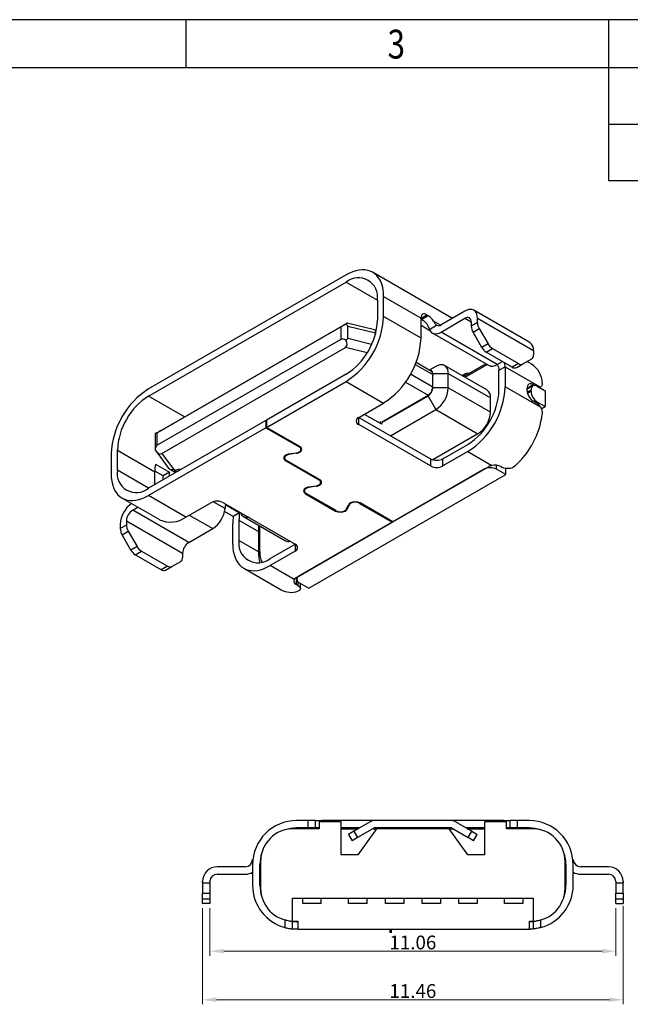
# Model space of a CAD drawing. Units: inches. Extents: x 24 to 168, y 13 to 64.
# Drawn here: x 43 to 60, y 37 to 64 of the extents above; entities that cross this region are included whole.
import ezdxf

# ---------------------------------------------------------------- set-up
doc = ezdxf.new("R2010")
doc.units = ezdxf.units.IN
doc.header["$MEASUREMENT"] = 0
doc.layers.add('Metal1', color=131, linetype='Continuous')
doc.styles.add('romans', font='romans.shx')
doc.styles.add('TEXTSTYLE_1', font='gdt', dxfattribs={"width": 0.8})
doc.dimstyles.new('DIM', dxfattribs={"dimscale": 2.5, "dimtxt": 0.15, "dimasz": 0.15, "dimexe": 0.05, "dimexo": 0.05, "dimgap": 0.02, "dimtad": 1, "dimzin": 0, "dimdsep": 46, "dimtxsty": 'romans', "dimcen": 0.09, "dimadec": 0, "dimazin": 0, "dimtfac": 1, "dimtmove": 0, "dimatfit": 3, "dimfxl": 1, "dimtolj": 1, "dimtzin": 0, "dimlwd": 13, "dimlwe": 13, "dimarcsym": 0})

# ---------------------------------------------------------------- blocks, each defined once
blk = doc.blocks.new('成品图框')
for p, q in [((1169.354, 45.473), (1097.653, 45.473)), ((1121.99, 45.473), (1121.99, 44.164)), ((1133.504, 45.473), (1133.504, 44.164)), ((1168.045, 44.164), (1098.962, 44.164)), ((1133.504, 44.164), (1133.504, 41.088)), ((1133.504, 42.626), (1168.047, 42.626)), ((1133.504, 41.088), (1168.047, 41.088))]:
    blk.add_line(p, q)
at = {"style": 'TEXTSTYLE_1', "width": 0.8}
blk.add_text('3', height=0.785, dxfattribs=at).set_placement((1127.485, 44.413))
blk = doc.blocks.new('*D66')
at = {"layer": 'DEFPOINTS', "color": 0, "transparency": 16777216}
for p in [(59.821, 39.499), (48.361, 39.441), (48.361, 36.816)]:
    blk.add_point(p, dxfattribs=at)
at = {"layer": 'Metal1', "color": 0, "lineweight": 13, "transparency": 16777216}
for p, q in [((48.361, 39.316), (48.361, 36.691)), ((59.821, 39.374), (59.821, 36.691)), ((59.446, 36.816), (48.736, 36.816))]:
    blk.add_line(p, q, dxfattribs=at)
at = {"layer": 'Metal1', "color": 0, "transparency": 16777216}
for points in [[(48.736, 36.879), (48.736, 36.754), (48.361, 36.816)], [(59.446, 36.879), (59.446, 36.754), (59.821, 36.816)]]:
    blk.add_solid(points, dxfattribs=at)
at = {"layer": 'Metal1', "color": 0, "transparency": 16777216, "insert": (54.091, 37.054), "char_height": 0.375, "attachment_point": 5, "style": 'romans'}
blk.add_mtext('\\A1;11.46', dxfattribs=at)
blk = doc.blocks.new('*D67')
at = {"layer": 'DEFPOINTS', "color": 0, "transparency": 16777216}
for p in [(48.561, 39.441), (59.621, 39.441), (59.621, 38.14)]:
    blk.add_point(p, dxfattribs=at)
at = {"layer": 'Metal1', "color": 0, "lineweight": 13, "transparency": 16777216}
for p, q in [((48.561, 39.316), (48.561, 38.015)), ((59.621, 39.316), (59.621, 38.015)), ((48.936, 38.14), (59.246, 38.14))]:
    blk.add_line(p, q, dxfattribs=at)
at = {"layer": 'Metal1', "color": 0, "transparency": 16777216}
for points in [[(48.936, 38.203), (48.936, 38.078), (48.561, 38.14)], [(59.246, 38.203), (59.246, 38.078), (59.621, 38.14)]]:
    blk.add_solid(points, dxfattribs=at)
at = {"layer": 'Metal1', "color": 0, "transparency": 16777216, "insert": (54.091, 38.378), "char_height": 0.375, "attachment_point": 5, "style": 'romans'}
blk.add_mtext('\\A1;11.06', dxfattribs=at)

msp = doc.modelspace()

# ---------------------------------------------------------------- linework, layer by layer
at = {"color": 7, "linetype": 'Continuous', "lineweight": 25}
for p, q in [((52.274, 56.582), (46.887, 53.472)), ((55.169, 55.398), (52.995, 56.653)), ((46.887, 53.276), (52.274, 56.386)), ((53.124, 55.895), (53.124, 55.346)), ((53.294, 55.444), (53.294, 55.993)), ((53.294, 55.993), (54.313, 55.405)), ((55.511, 55.596), (54.86, 55.22)), ((57.281, 54.737), (55.752, 55.62)), ((54.313, 54.855), (53.294, 55.444)), ((54.313, 54.855), (54.313, 55.405)), ((54.339, 55.37), (54.313, 55.385)), ((54.512, 55.47), (54.339, 55.37)), ((54.469, 55.494), (54.512, 55.47)), ((54.86, 55.023), (55.511, 55.4)), ((55.851, 55.285), (55.851, 55.4)), ((55.851, 55.4), (57.381, 54.517)), ((47.122, 52.278), (52.124, 55.166)), ((52.251, 55.239), (47.249, 52.352)), ((52.124, 55.166), (52.124, 54.822)), ((53.043, 55.082), (52.298, 55.266)), ((52.322, 55.188), (53.071, 55.003)), ((52.322, 54.845), (52.322, 55.188)), ((53.092, 55.062), (53.09, 55.063)), ((54.541, 55.095), (54.738, 55.208)), ((55.681, 55.301), (55.681, 55.187)), ((55.851, 55.285), (55.681, 55.187)), ((55.731, 55.019), (55.901, 55.117)), ((55.901, 55.117), (56.141, 54.701)), ((52.124, 54.822), (47.122, 51.935)), ((54.619, 55), (56.149, 54.117)), ((56.389, 54.14), (54.86, 55.023)), ((55.972, 54.603), (55.731, 55.019)), ((47.249, 51.714), (52.251, 54.602)), ((56.141, 54.701), (55.972, 54.603)), ((56.092, 54.476), (56.262, 54.574)), ((56.262, 54.574), (56.971, 54.165)), ((57.381, 54.517), (57.381, 54.402)), ((56.801, 54.067), (56.092, 54.476)), ((57.091, 54.153), (57.331, 54.292)), ((54.595, 53.949), (54.178, 54.19)), ((54.717, 54.088), (54.536, 53.983)), ((56.104, 53.449), (54.957, 54.111)), ((56.077, 54.158), (55.477, 53.811)), ((56.389, 54.14), (56.531, 54.222)), ((56.438, 53.982), (56.608, 54.08)), ((56.438, 53.433), (56.438, 53.982)), ((56.608, 54.08), (57.57, 53.525)), ((56.608, 54.08), (56.608, 53.531)), ((56.971, 54.165), (56.801, 54.067)), ((56.921, 54.055), (57.091, 54.153)), ((57.329, 54.152), (57.209, 54.221)), ((52.274, 53.874), (50.103, 52.621)), ((54.632, 53.891), (54.632, 53.867)), ((54.632, 53.891), (55.057, 53.891)), ((54.632, 53.523), (54.632, 53.867)), ((55.057, 53.499), (55.057, 53.891)), ((55.057, 53.891), (56.204, 53.229)), ((55.427, 53.84), (55.465, 53.862)), ((50.103, 52.424), (52.274, 53.678)), ((52.274, 53.678), (53.294, 53.089)), ((54.632, 53.523), (54.632, 53.499)), ((55.057, 53.499), (54.632, 53.499)), ((56.204, 52.837), (55.057, 53.499)), ((57.57, 52.975), (56.608, 53.531)), ((57.202, 53.491), (57.372, 53.59)), ((57.363, 53.557), (57.202, 53.465)), ((57.202, 53.433), (57.202, 53.491)), ((57.225, 53.478), (57.202, 53.491)), ((57.313, 53.408), (57.313, 53.447)), ((57.372, 53.59), (57.409, 53.569)), ((57.483, 53.545), (57.695, 53.423)), ((57.545, 53.51), (57.577, 53.529)), ((57.577, 53.529), (57.57, 53.525)), ((53.233, 52.569), (54.505, 53.303)), ((54.505, 53.278), (53.233, 52.544)), ((54.505, 53.278), (54.717, 52.91)), ((56.204, 52.837), (56.204, 53.229)), ((57.695, 53.423), (57.695, 52.991)), ((52.614, 52.697), (53.294, 53.089)), ((53.481, 52.196), (54.717, 52.91)), ((54.717, 52.91), (55.864, 52.248)), ((57.457, 53.089), (57.372, 53.138)), ((57.695, 52.991), (57.483, 53.114)), ((57.591, 52.931), (57.695, 52.991)), ((52.614, 52.697), (54.568, 51.568)), ((52.767, 52.785), (53.197, 52.537)), ((50.086, 52.611), (46.887, 50.764)), ((50.086, 52.415), (46.887, 50.568)), ((50.086, 52.611), (50.086, 52.415)), ((50.103, 52.601), (50.086, 52.611)), ((50.086, 52.415), (50.99, 51.893)), ((50.103, 52.621), (50.103, 52.424)), ((51.007, 51.903), (50.103, 52.424)), ((54.568, 51.372), (52.614, 52.5)), ((47.069, 52.248), (47.069, 51.818)), ((47.122, 51.935), (47.122, 52.278)), ((55.864, 52.248), (54.638, 51.54)), ((51.039, 51.824), (51.039, 51.878)), ((54.908, 51.568), (55.588, 51.961)), ((45.867, 51.706), (45.867, 51.156)), ((46.037, 51.255), (46.037, 51.804)), ((46.037, 51.804), (47.057, 51.215)), ((47.09, 51.773), (47.425, 51.322)), ((47.249, 51.714), (47.57, 51.282)), ((50.595, 51.646), (50.595, 51.592)), ((50.713, 51.699), (50.914, 51.73)), ((50.92, 51.717), (50.719, 51.686)), ((54.568, 51.568), (54.568, 51.372)), ((55.588, 51.765), (54.908, 51.372)), ((54.908, 51.372), (54.908, 51.568)), ((55.588, 51.765), (56.243, 51.386)), ((47.074, 51.422), (47.456, 51.201)), ((50.627, 51.514), (51.529, 50.993)), ((51.546, 51.003), (50.644, 51.523)), ((53.544, 49.849), (56.149, 51.353)), ((56.489, 51.357), (56.531, 51.333)), ((56.625, 51.137), (56.625, 51.304)), ((47.283, 51.101), (47.057, 51.232)), ((47.057, 50.862), (47.057, 51.215)), ((47.274, 51.017), (47.27, 50.985)), ((47.456, 51.201), (47.283, 51.101)), ((47.442, 51.085), (47.443, 51.095)), ((47.48, 51.273), (47.554, 51.231)), ((47.622, 51.252), (47.57, 51.282)), ((56.03, 51.284), (50.999, 48.38)), ((51.254, 48.037), (56.625, 51.137)), ((56.625, 51.137), (56.37, 51.284)), ((51.252, 50.799), (51.453, 50.83)), ((51.46, 50.817), (51.259, 50.786)), ((51.578, 50.924), (51.578, 50.978)), ((46.166, 50.496), (47.186, 49.908)), ((47.907, 49.979), (46.887, 50.568)), ((51.134, 50.746), (51.134, 50.692)), ((51.166, 50.614), (51.98, 50.144)), ((51.997, 50.154), (51.183, 50.623)), ((46.454, 50.171), (46.592, 50.25)), ((47.907, 49.979), (48.586, 50.371)), ((48.926, 50.371), (50.881, 49.243)), ((48.986, 50.318), (49.368, 50.097)), ((52.278, 50.197), (52.332, 50.313)), ((52.355, 50.31), (52.302, 50.194)), ((52.637, 50.353), (53.527, 49.839)), ((53.544, 49.849), (52.654, 50.363)), ((47.983, 49.288), (46.454, 50.171)), ((49.195, 49.997), (48.961, 50.133)), ((49.368, 50.097), (49.195, 49.997)), ((49.472, 49.997), (50.619, 49.335)), ((46.114, 49.778), (46.114, 49.663)), ((46.284, 49.761), (46.114, 49.663)), ((46.284, 49.876), (46.284, 49.761)), ((46.284, 49.876), (47.813, 48.993)), ((49.181, 49.243), (49.181, 49.793)), ((49.351, 49.891), (49.351, 49.342)), ((49.885, 49.729), (49.885, 48.983)), ((50.915, 48.331), (53.527, 49.839)), ((53.527, 49.839), (53.527, 49.859)), ((46.163, 49.496), (46.333, 49.594)), ((46.404, 49.079), (46.163, 49.496)), ((46.333, 49.594), (46.574, 49.177)), ((47.983, 49.288), (48.635, 49.664)), ((46.574, 49.177), (46.404, 49.079)), ((50.201, 48.851), (50.88, 49.243)), ((46.524, 48.953), (46.694, 49.051)), ((47.233, 48.543), (46.524, 48.953)), ((46.694, 49.051), (47.403, 48.641)), ((47.813, 48.993), (47.813, 48.878)), ((50.881, 49.047), (50.201, 48.655)), ((47.403, 48.641), (47.233, 48.543)), ((47.353, 48.531), (47.523, 48.629)), ((47.523, 48.629), (47.763, 48.768)), ((50.856, 48.276), (50.201, 48.655)), ((49.48, 48.583), (50.499, 47.995)), ((50.92, 48.334), (50.929, 48.328)), ((50.929, 48.339), (50.929, 48.282)), ((50.957, 48.115), (50.915, 48.14)), ((50.999, 48.184), (51.254, 48.037)), ((51.027, 48.024), (51.027, 48.168))]:
    msp.add_line(p, q, dxfattribs=at)
at = {"color": 8, "linetype": 'Continuous', "lineweight": 25}
for p, q in [((52.274, 56.386), (53.124, 55.895)), ((54.313, 55.405), (54.469, 55.494)), ((54.843, 55.211), (54.657, 55.318)), ((55.511, 55.4), (55.681, 55.302)), ((53.092, 55.062), (53.09, 55.063)), ((54.313, 55.209), (54.553, 55.07)), ((52.966, 54.685), (52.322, 54.845)), ((53.071, 55.003), (53.071, 54.973)), ((53.071, 55.003), (53.078, 55.001)), ((52.843, 54.455), (52.251, 54.602)), ((54.158, 54.14), (54.632, 53.867)), ((54.717, 54.088), (54.536, 53.983)), ((55.512, 53.791), (56.112, 54.138)), ((54.632, 53.523), (54.027, 53.872)), ((55.444, 53.85), (55.444, 53.831)), ((55.613, 53.89), (55.613, 53.898)), ((53.891, 53.657), (54.505, 53.303)), ((57.207, 53.386), (57.313, 53.447)), ((47.868, 52.709), (46.887, 53.276)), ((57.313, 53.408), (57.215, 53.352)), ((57.449, 53.094), (57.483, 53.114)), ((52.614, 52.5), (52.614, 52.697)), ((53.197, 52.586), (53.197, 52.537)), ((50.99, 51.912), (50.99, 51.893)), ((50.644, 51.661), (50.644, 51.679)), ((50.719, 51.686), (50.719, 51.7)), ((50.92, 51.731), (50.92, 51.717)), ((50.627, 51.514), (50.627, 51.535)), ((56.37, 51.284), (56.37, 51.391)), ((46.887, 50.764), (46.037, 51.255)), ((47.452, 51.09), (47.443, 51.095)), ((51.183, 50.761), (51.183, 50.779)), ((51.259, 50.786), (51.259, 50.8)), ((51.46, 50.831), (51.46, 50.817)), ((51.529, 51.013), (51.529, 50.993)), ((51.166, 50.614), (51.166, 50.635)), ((48.973, 50.212), (48.651, 50.398)), ((52.302, 50.194), (52.302, 50.247)), ((52.355, 50.344), (52.355, 50.31)), ((52.399, 50.353), (52.399, 50.372)), ((52.637, 50.353), (52.637, 50.372)), ((47.998, 50.032), (48.635, 49.664)), ((51.98, 50.164), (51.98, 50.144)), ((49.351, 49.891), (49.885, 49.583)), ((49.92, 49.032), (49.92, 49.738)), ((49.885, 49.033), (49.351, 49.342)), ((50.881, 49.243), (50.881, 49.047)), ((50.915, 48.14), (50.915, 48.331)), ((50.957, 48.217), (50.957, 48.115))]:
    msp.add_line(p, q, dxfattribs=at)
at = {"color": 7, "linetype": 'Continuous', "lineweight": 25, "flags": 128}
for points in [[(53.294, 55.993), (53.29, 56.094), (53.278, 56.189), (53.259, 56.278), (53.232, 56.36), (53.198, 56.436), (53.157, 56.503), (53.109, 56.562), (53.055, 56.612), (52.995, 56.653), (52.929, 56.685), (52.859, 56.707), (52.784, 56.719), (52.705, 56.72), (52.623, 56.712), (52.538, 56.694), (52.451, 56.666), (52.363, 56.629), (52.274, 56.582)], [(55.851, 55.4), (55.847, 55.459), (55.835, 55.511), (55.814, 55.556), (55.786, 55.593), (55.752, 55.62), (55.711, 55.636), (55.666, 55.642), (55.617, 55.637), (55.565, 55.622), (55.511, 55.596)], [(52.251, 55.239), (52.273, 55.252), (52.288, 55.26), (52.296, 55.265), (52.298, 55.266), (52.293, 55.263), (52.281, 55.256), (52.262, 55.246)], [(54.541, 55.095), (54.563, 55.053), (54.591, 55.02), (54.626, 54.996), (54.666, 54.982), (54.71, 54.977), (54.758, 54.983), (54.808, 54.998), (54.86, 55.023)], [(54.632, 53.891), (54.63, 53.919), (54.622, 53.942), (54.611, 53.961), (54.595, 53.974), (54.575, 53.981), (54.553, 53.982), (54.542, 53.98)], [(55.057, 53.891), (55.053, 53.95), (55.04, 54.003), (55.02, 54.048), (54.992, 54.084), (54.957, 54.111), (54.917, 54.128), (54.871, 54.134), (54.822, 54.129), (54.77, 54.113), (54.717, 54.088)], [(53.26, 52.511), (53.228, 52.522), (53.197, 52.537)], [(45.867, 51.156), (45.871, 51.056), (45.883, 50.961), (45.902, 50.872), (45.929, 50.789), (45.963, 50.714), (46.004, 50.647), (46.052, 50.588), (46.106, 50.537), (46.166, 50.496), (46.231, 50.465), (46.302, 50.443), (46.377, 50.431), (46.456, 50.429), (46.538, 50.437), (46.623, 50.455), (46.71, 50.483), (46.798, 50.521), (46.887, 50.568)], [(49.181, 49.243), (49.185, 49.143), (49.197, 49.048), (49.216, 48.959), (49.243, 48.876), (49.277, 48.801), (49.318, 48.734), (49.365, 48.675), (49.42, 48.624), (49.48, 48.583), (49.545, 48.552), (49.616, 48.53), (49.691, 48.518), (49.77, 48.516), (49.852, 48.524), (49.937, 48.542), (50.024, 48.57), (50.112, 48.608), (50.201, 48.655)], [(51.054, 48.152), (51.036, 48.146), (51.027, 48.143)]]:
    msp.add_lwpolyline(points, dxfattribs=at)
at = {"color": 8, "linetype": 'Continuous', "lineweight": 25, "flags": 128}
msp.add_lwpolyline([(53.043, 55.082), (53.05, 55.079), (53.059, 55.069), (53.065, 55.052), (53.069, 55.03), (53.071, 55.003)], dxfattribs=at)
at = {"color": 7, "linetype": 'Continuous', "lineweight": 25}
for centre, radius, start, end in [((52.606, 55.979), 0.525, 350.786, 129.2033), ((51.088, 55.54), 2.207, 302.489, 357.511), ((51.279, 55.43), 1.847, 302.6055, 357.3945), ((55.578, 55.318), 0.105, 350.786, 129.2033), ((53, 54.907), 0.18, 60.0027, 76.1036), ((54.79, 55.317), 0.12, 244.7724, 305.7621), ((56.028, 55.198), 0.347, 181.9565, 211.1437), ((56.198, 55.296), 0.347, 181.9565, 211.1437), ((52.108, 54.951), 2.207, 302.489, 357.511), ((56.275, 54.77), 0.347, 208.8556, 238.0453), ((56.445, 54.868), 0.347, 208.8556, 238.0453), ((57.146, 54.543), 0.236, 353.5491, 55.1388), ((57.261, 54.39), 0.121, 305.698, 5.6204), ((56.249, 54.332), 0.237, 245.0587, 306.2518), ((56.871, 54.165), 0.121, 234.3818, 294.314), ((57.041, 54.263), 0.121, 234.3818, 294.314), ((56.97, 53.61), 0.649, 2.1145, 56.5224), ((54.542, 53.876), 0.0907, 354.3796, 54.302), ((55.527, 53.67), 0.18, 84.1493, 117.6352), ((55.61, 53.583), 0.314, 87.2228, 117.5779), ((48.073, 51.61), 2.207, 122.489, 177.511), ((54.355, 53.536), 0.277, 302.6055, 357.3945), ((54.355, 53.511), 0.277, 302.6055, 357.3945), ((54.324, 53.529), 0.733, 302.3869, 357.6131), ((54.402, 53.627), 2.207, 302.489, 357.511), ((55.97, 53.256), 0.236, 353.5491, 55.1388), ((57.306, 53.508), 0.105, 50.7967, 189.214), ((57.416, 53.464), 0.105, 50.7967, 189.214), ((57.534, 53.609), 0.0919, 268.5367, 293.0497), ((47.882, 51.72), 1.847, 122.6055, 177.3945), ((54.593, 53.517), 1.847, 302.6055, 357.3945), ((57.571, 53.449), 0.369, 182.6055, 237.3945), ((57.682, 53.425), 0.369, 182.6055, 237.3945), ((57.279, 52.8), 0.34, 30.9757, 58.242), ((52.651, 52.598), 0.105, 110.7834, 249.2166), ((55.471, 52.867), 0.733, 302.3869, 357.6131), ((55.319, 53.093), 2.32, 311.9901, 352.5126), ((50.964, 51.824), 0.0735, 290.7834, 69.2166), ((50.977, 51.824), 0.0839, 290.7834, 69.2166), ((50.657, 51.592), 0.0839, 110.7834, 249.2166), ((50.67, 51.592), 0.0735, 110.7834, 249.2166), ((50.748, 51.451), 0.25, 97.9773, 118.8888), ((50.75, 51.469), 0.219, 97.9773, 118.8888), ((50.884, 51.947), 0.219, 277.9773, 298.8888), ((50.886, 51.965), 0.25, 277.9773, 298.8888), ((54.738, 51.896), 0.369, 242.6097, 297.3903), ((48.362, 51.211), 1.305, 170.6942, 179.785), ((47.57, 51.429), 0.18, 216.5897, 240.0027), ((54.738, 51.7), 0.369, 242.6097, 297.3903), ((56.2, 50.956), 0.369, 62.6097, 117.3903), ((56.297, 51.086), 0.304, 100.0733, 119.0715), ((46.555, 51.171), 0.525, 170.786, 309.2033), ((48.906, 50.881), 1.638, 172.2924, 175.2412), ((48.833, 50.979), 1.394, 170.8427, 175.2154), ((51.196, 50.692), 0.0839, 110.7834, 249.2166), ((51.209, 50.692), 0.0735, 110.7834, 249.2166), ((51.287, 50.551), 0.25, 97.9773, 118.8888), ((51.289, 50.569), 0.219, 97.9773, 118.8888), ((51.423, 51.047), 0.219, 277.9773, 298.8888), ((51.425, 51.065), 0.25, 277.9773, 298.8888), ((51.503, 50.924), 0.0735, 290.7834, 69.2166), ((51.516, 50.924), 0.0839, 290.7834, 69.2166), ((46.854, 49.745), 0.741, 125.532, 177.4242), ((48.756, 50.043), 0.369, 62.6097, 117.3903), ((48.233, 50.29), 0.744, 302.6924, 353.9921), ((50.362, 50.096), 1.394, 170.8427, 175.2154), ((52.437, 50.259), 0.118, 117.6449, 152.3489), ((52.447, 50.262), 0.103, 117.6449, 152.3489), ((52.518, 50.101), 0.296, 62.6097, 117.3903), ((52.518, 50.124), 0.259, 62.6097, 117.3903), ((46.653, 49.859), 0.369, 122.6055, 177.3945), ((47.485, 50.564), 0.722, 245.5208, 305.7896), ((50.713, 49.789), 1.532, 172.1732, 179.8473), ((50.656, 49.886), 1.305, 170.6942, 179.785), ((49.563, 50.155), 0.181, 196.4099, 283.5955), ((52.116, 50.406), 0.296, 242.6097, 297.3903), ((52.116, 50.383), 0.259, 242.6097, 297.3903), ((52.187, 50.245), 0.103, 297.6449, 332.3489), ((52.197, 50.248), 0.118, 297.6449, 332.3489), ((46.63, 49.773), 0.347, 181.9565, 211.1437), ((46.46, 49.675), 0.347, 181.9565, 211.1437), ((46.877, 49.345), 0.347, 208.8556, 238.0453), ((48.182, 48.976), 0.369, 122.6055, 177.3945), ((49.869, 49.257), 0.525, 170.786, 309.2033), ((50.71, 49.502), 0.19, 241.6164, 283.1462), ((50.843, 49.145), 0.105, 290.7834, 69.2166), ((46.707, 49.247), 0.347, 208.8556, 238.0453), ((47.693, 48.866), 0.121, 305.698, 5.6204), ((47.473, 48.74), 0.121, 234.3818, 294.314), ((47.303, 48.642), 0.121, 234.3818, 294.314), ((51.037, 48.282), 0.105, 110.7834, 249.2166), ((50.988, 48.195), 0.155, 118.1749, 148.1199), ((50.777, 48.52), 0.594, 242.1683, 287.6638)]:
    msp.add_arc(centre, radius, start, end, dxfattribs=at)
at = {"color": 8, "linetype": 'Continuous', "lineweight": 25}
for centre, radius, start, end in [((47.527, 51.409), 0.134, 220.6019, 288.6913), ((47.517, 51.356), 0.0907, 245.686, 305.6182), ((47.816, 50.615), 0.667, 93.3172, 106.9606), ((49.929, 49.729), 0.0441, 145.1339, 179.3728), ((49.943, 48.979), 0.058, 113.0076, 175.687), ((50.565, 49.016), 0.645, 178.5229, 203.8004)]:
    msp.add_arc(centre, radius, start, end, dxfattribs=at)
at = {"color": 7, "linetype": 'Continuous', "lineweight": 25}
for centre, major_axis, ratio, start_param, end_param in [((52.251, 55.239), (0.18, 0.104), 0.00007, 3.92695, 4.773253), ((52.251, 54.602), (-0.127, 0.221), 0.577335, 5.436842, 6.283145), ((52.073, 54.793), (0.202, -0.171), 0.574166, 6.079777, 7.306586), ((47.249, 52.352), (0.18, 0.104), 0.00007, 3.080648, 3.92695), ((47.173, 52.308), (0.157, 0.091), 0.0001, 1.062471, 2.28928), ((47.249, 51.714), (-0.127, 0.221), 0.577335, 6.283145, 7.129447), ((47.173, 51.964), (-0.047, 0.261), 0.5742, 2.11813, 3.344939)]:
    msp.add_ellipse(centre, major_axis=major_axis, ratio=ratio, start_param=start_param, end_param=end_param, dxfattribs=at)
for points, knots in [([(54.469, 55.494), (54.424, 55.52), (54.384, 55.526), (54.329, 55.495), (54.313, 55.456), (54.313, 55.405)], [0, 0, 0, 0, 0.5, 0.5, 1, 1, 1, 1]), ([(54.738, 55.208), (54.728, 55.215), (54.718, 55.224), (54.708, 55.237), (54.697, 55.249), (54.687, 55.265), (54.677, 55.282), (54.671, 55.293), (54.664, 55.306), (54.657, 55.318)], [0, 0, 0, 0, 0.0000531519, 0.0000531519, 0.0000531519, 0.0001065951, 0.0001065951, 0.0001065951, 0.0001427009, 0.0001427009, 0.0001427009, 0.0001427009]), ([(56.382, 54.137), (56.39, 54.125), (56.414, 54.091), (56.434, 54.036), (56.437, 53.997), (56.438, 53.982)], [0, 0, 0, 0, 0.245366, 0.695656, 1, 1, 1, 1]), ([(56.608, 54.08), (56.606, 54.103), (56.603, 54.141), (56.584, 54.181), (56.576, 54.196)], [0, 0, 0, 0, 0.599035, 1, 1, 1, 1]), ([(57.619, 53.634), (57.619, 53.615), (57.62, 53.576), (57.602, 53.545), (57.588, 53.536), (57.586, 53.535)], [0, 0, 0, 0, 0.472671, 0.945426, 1, 1, 1, 1]), ([(56.871, 51.368), (56.827, 51.329), (56.766, 51.305), (56.64, 51.294), (56.576, 51.307), (56.531, 51.333)], [0, 0, 0, 0, 0.5, 0.5, 1, 1, 1, 1]), ([(47.554, 51.23), (47.563, 51.226), (47.58, 51.218), (47.607, 51.213), (47.634, 51.214), (47.65, 51.219), (47.658, 51.221)], [0, 0, 0, 0, 0.266319, 0.526343, 0.77269, 1, 1, 1, 1]), ([(47.659, 51.222), (47.66, 51.222), (47.673, 51.227), (47.688, 51.232), (47.703, 51.235), (47.703, 51.235)], [0, 0, 0, 0, 0.103294, 0.986989, 1, 1, 1, 1]), ([(49.886, 49.758), (49.886, 49.757), (49.885, 49.747), (49.885, 49.737), (49.885, 49.729)], [0, 0, 0, 0, 0.1267924, 1, 1, 1, 1]), ([(49.885, 48.983), (49.885, 48.968), (49.886, 48.923), (49.893, 48.851), (49.904, 48.788), (49.915, 48.755), (49.918, 48.747)], [0, 0, 0, 0, 0.186213, 0.536103, 0.886121, 1, 1, 1, 1]), ([(50.957, 48.115), (51.002, 48.089), (51.028, 48.054), (51.027, 47.992), (51.001, 47.966), (50.957, 47.954)], [0, 0, 0, 0, 0.5, 0.5, 1, 1, 1, 1])]:
    msp.add_open_spline(points, degree=3, knots=knots, dxfattribs=at)
for points in [[(54.339, 55.37), (54.399, 55.335), (54.464, 55.269), (54.499, 55.195)], [(54.657, 55.318), (54.621, 55.383), (54.565, 55.439), (54.512, 55.47)], [(52.322, 55.188), (52.316, 55.195), (52.303, 55.209), (52.283, 55.229), (52.269, 55.24), (52.262, 55.246)], [(54.499, 55.195), (54.517, 55.157), (54.531, 55.122), (54.541, 55.095)], [(52.262, 54.803), (52.269, 54.808), (52.283, 54.818), (52.303, 54.832), (52.316, 54.84), (52.322, 54.845)], [(57.57, 52.975), (57.606, 52.917), (57.625, 52.849), (57.619, 52.79)], [(56.489, 51.357), (56.426, 51.394), (56.328, 51.402), (56.243, 51.386)], [(50.856, 48.276), (50.828, 48.227), (50.851, 48.176), (50.915, 48.14)]]:
    msp.add_open_spline(points, degree=3, dxfattribs=at)
at = {"color": 8, "linetype": 'Continuous', "lineweight": 25}
for points, knots in [([(47.622, 51.252), (47.614, 51.246), (47.598, 51.232), (47.577, 51.226), (47.562, 51.225), (47.556, 51.23), (47.554, 51.231)], [0, 0, 0, 0, 0.320094, 0.619331, 0.897803, 1, 1, 1, 1]), ([(47.622, 51.252), (47.626, 51.244), (47.635, 51.228), (47.648, 51.22), (47.655, 51.222), (47.658, 51.223)], [0, 0, 0, 0, 0.396712, 0.75832, 1, 1, 1, 1])]:
    msp.add_open_spline(points, degree=3, knots=knots, dxfattribs=at)
at = {"layer": 'Metal1', "color": 0}
for p, q in [((51.241, 41.701), (50.921, 41.701)), ((51.241, 41.501), (51.241, 41.701)), ((51.441, 41.701), (51.241, 41.701)), ((51.441, 41.501), (51.441, 41.701)), ((51.441, 41.701), (51.616, 41.701)), ((51.541, 41.671), (51.541, 41.481)), ((52.141, 41.671), (51.541, 41.671)), ((53.034, 41.701), (51.616, 41.701)), ((51.616, 41.701), (51.616, 41.671)), ((52.141, 40.771), (52.141, 41.671)), ((52.947, 41.677), (52.486, 41.411)), ((55.147, 41.701), (53.034, 41.701)), ((56.566, 41.701), (55.147, 41.701)), ((55.695, 41.411), (55.235, 41.677)), ((56.041, 41.671), (56.041, 40.771)), ((56.641, 41.671), (56.041, 41.671)), ((56.566, 41.701), (56.741, 41.701)), ((56.566, 41.671), (56.566, 41.701)), ((56.641, 41.481), (56.641, 41.671)), ((56.741, 41.501), (56.741, 41.701)), ((56.941, 41.701), (56.741, 41.701)), ((56.941, 41.501), (56.941, 41.701)), ((57.261, 41.701), (56.941, 41.701)), ((51.541, 41.481), (50.841, 41.481)), ((51.241, 41.501), (50.921, 41.501)), ((51.441, 41.501), (51.241, 41.501)), ((51.541, 41.501), (51.441, 41.501)), ((52.641, 41.501), (52.141, 41.501)), ((52.141, 41.481), (52.606, 41.481)), ((52.486, 41.411), (52.335, 41.324)), ((52.486, 41.411), (52.586, 41.238)), ((53.041, 41.501), (52.586, 41.238)), ((53.098, 41.481), (52.591, 40.771)), ((53.006, 41.481), (53.098, 41.481)), ((55.141, 41.501), (53.041, 41.501)), ((55.084, 41.481), (53.098, 41.481)), ((55.591, 40.771), (55.084, 41.481)), ((55.084, 41.481), (55.175, 41.481)), ((55.141, 41.501), (55.595, 41.238)), ((56.041, 41.501), (55.541, 41.501)), ((55.575, 41.481), (56.041, 41.481)), ((55.595, 41.238), (55.695, 41.411)), ((55.695, 41.411), (55.847, 41.324)), ((56.741, 41.501), (56.641, 41.501)), ((57.341, 41.481), (56.641, 41.481)), ((56.941, 41.501), (56.741, 41.501)), ((57.261, 41.501), (56.941, 41.501)), ((52.335, 41.324), (52.435, 41.151)), ((52.586, 41.238), (52.435, 41.151)), ((55.747, 41.151), (55.595, 41.238)), ((55.747, 41.151), (55.847, 41.324)), ((49.941, 40.581), (49.941, 39.861)), ((52.591, 40.771), (52.141, 40.771)), ((56.041, 40.771), (55.591, 40.771)), ((58.241, 39.861), (58.241, 40.581)), ((49.521, 40.441), (48.761, 40.441)), ((49.721, 40.501), (49.721, 39.941)), ((49.921, 39.941), (49.921, 40.501)), ((58.261, 40.501), (58.261, 39.941)), ((58.461, 39.941), (58.461, 40.501)), ((59.421, 40.441), (58.661, 40.441)), ((48.361, 40.006), (48.361, 40.041)), ((48.561, 40.006), (48.561, 40.041)), ((48.761, 40.241), (49.521, 40.241)), ((58.661, 40.241), (59.421, 40.241)), ((59.621, 40.041), (59.621, 40.006)), ((59.821, 40.041), (59.821, 40.006)), ((48.361, 40.006), (48.361, 39.723)), ((48.361, 40.006), (48.561, 40.006)), ((48.561, 40.006), (48.561, 39.723)), ((59.621, 40.006), (59.621, 39.723)), ((59.621, 40.006), (59.821, 40.006)), ((59.821, 39.723), (59.821, 40.006)), ((48.361, 39.723), (48.561, 39.723)), ((48.361, 39.558), (48.361, 39.723)), ((48.561, 39.558), (48.361, 39.558)), ((48.361, 39.441), (48.361, 39.558)), ((48.561, 39.723), (48.561, 39.558)), ((48.561, 39.558), (48.561, 39.441)), ((50.811, 39.586), (51.091, 39.586)), ((50.811, 38.961), (50.811, 39.586)), ((51.091, 39.586), (51.591, 39.586)), ((51.091, 39.436), (51.091, 39.586)), ((51.591, 39.436), (51.591, 39.586)), ((51.591, 39.586), (52.341, 39.586)), ((52.341, 39.436), (52.341, 39.586)), ((52.341, 39.586), (52.841, 39.586)), ((52.841, 39.436), (52.841, 39.586)), ((52.841, 39.586), (53.341, 39.586)), ((53.341, 39.586), (53.841, 39.586)), ((53.341, 39.436), (53.341, 39.586)), ((53.841, 39.586), (53.841, 39.436)), ((53.841, 39.586), (54.341, 39.586)), ((54.341, 39.586), (54.841, 39.586)), ((54.341, 39.436), (54.341, 39.586)), ((54.841, 39.586), (54.841, 39.436)), ((54.841, 39.586), (55.341, 39.586)), ((55.341, 39.436), (55.341, 39.586)), ((55.341, 39.586), (55.841, 39.586)), ((55.841, 39.586), (55.841, 39.436)), ((55.841, 39.586), (56.591, 39.586)), ((56.591, 39.436), (56.591, 39.586)), ((56.591, 39.586), (57.091, 39.586)), ((57.091, 39.586), (57.091, 39.436)), ((57.091, 39.586), (57.371, 39.586)), ((57.371, 39.586), (57.371, 38.961)), ((59.621, 39.723), (59.821, 39.723)), ((59.621, 39.558), (59.621, 39.723)), ((59.821, 39.558), (59.621, 39.558)), ((59.621, 39.441), (59.621, 39.558)), ((59.821, 39.723), (59.821, 39.558)), ((59.821, 39.558), (59.821, 39.441)), ((48.561, 39.441), (48.361, 39.441)), ((51.591, 39.436), (51.091, 39.436)), ((52.841, 39.436), (52.341, 39.436)), ((53.841, 39.436), (53.341, 39.436)), ((54.841, 39.436), (54.341, 39.436)), ((55.841, 39.436), (55.341, 39.436)), ((57.091, 39.436), (56.591, 39.436)), ((59.621, 39.441), (59.821, 39.441)), ((50.611, 38.99), (50.601, 38.993)), ((50.611, 38.781), (50.611, 38.99)), ((50.811, 38.746), (50.811, 38.947)), ((50.841, 38.961), (50.951, 38.961)), ((50.921, 38.941), (50.951, 38.941)), ((50.951, 38.961), (50.951, 38.741)), ((57.271, 38.961), (57.341, 38.961)), ((57.271, 38.741), (57.271, 38.961)), ((57.371, 38.947), (57.371, 38.746)), ((57.581, 38.993), (57.571, 38.99)), ((57.571, 38.99), (57.571, 38.781)), ((50.951, 38.741), (50.921, 38.741)), ((50.951, 38.741), (57.271, 38.741)), ((53.476, 38.641), (53.476, 38.741)), ((53.496, 38.741), (53.496, 38.641))]:
    msp.add_line(p, q, dxfattribs=at)
for centre, radius, start, end in [((50.921, 40.501), 1.2, 90, 180), ((53.034, 41.526), 0.175, 90, 120), ((55.147, 41.526), 0.175, 60, 90), ((57.261, 40.501), 1.2, 0, 90), ((50.841, 40.581), 0.9, 90, 180), ((50.921, 40.501), 1, 90, 108.6705), ((57.261, 40.501), 1, 71.3295, 90), ((57.341, 40.581), 0.9, 0, 90), ((50.921, 40.501), 1, 161.3295, 180), ((57.261, 40.501), 1, 0, 18.6705), ((49.521, 40.641), 0.2, 270, 0), ((58.661, 40.641), 0.2, 180, 270), ((48.761, 40.041), 0.4, 90, 180), ((49.521, 40.641), 0.4, 270, 300), ((58.661, 40.641), 0.4, 240, 270), ((59.421, 40.041), 0.4, 0, 90), ((48.761, 40.041), 0.2, 90, 180), ((59.421, 40.041), 0.2, 0, 90), ((50.921, 39.941), 1.2, 180, 255.0288), ((50.921, 39.941), 1, 180, 198.6705), ((50.841, 39.861), 0.9, 180, 268.0822), ((57.341, 39.861), 0.9, 271.9178, 0), ((57.261, 39.941), 1.2, 284.9712, 0), ((57.261, 39.941), 1, 341.3295, 0), ((50.841, 39.861), 0.9, 268.0822, 270), ((57.341, 39.861), 0.9, 270, 271.9178)]:
    msp.add_arc(centre, radius, start, end, dxfattribs=at)
for points, knots in [([(50.811, 38.947), (50.809, 38.947), (50.804, 38.947), (50.77, 38.952), (50.721, 38.96), (50.664, 38.973), (50.627, 38.985), (50.611, 38.99)], [0, 0, 0, 0, 0.210197, 0.420409, 0.630204, 0.840138, 1, 1, 1, 1]), ([(50.921, 38.941), (50.902, 38.941), (50.864, 38.942), (50.826, 38.945), (50.812, 38.947), (50.811, 38.947), (50.811, 38.947)], [0, 0, 0, 0, 0.3044582, 0.6088322, 0.9146287, 1, 1, 1, 1]), ([(57.371, 38.947), (57.369, 38.946), (57.364, 38.946), (57.33, 38.943), (57.295, 38.941), (57.273, 38.941), (57.271, 38.941)], [0, 0, 0, 0, 0.321305, 0.6425554, 0.9650541, 1, 1, 1, 1]), ([(57.571, 38.99), (57.548, 38.983), (57.504, 38.97), (57.443, 38.957), (57.398, 38.95), (57.374, 38.947), (57.372, 38.947), (57.371, 38.947)], [0, 0, 0, 0, 0.219196, 0.438711, 0.651267, 0.860979, 1, 1, 1, 1]), ([(50.611, 38.781), (50.633, 38.776), (50.678, 38.765), (50.738, 38.754), (50.784, 38.748), (50.807, 38.746), (50.81, 38.746), (50.811, 38.746)], [0, 0, 0, 0, 0.217779, 0.435777, 0.649017, 0.860272, 1, 1, 1, 1]), ([(50.921, 38.741), (50.902, 38.741), (50.864, 38.742), (50.826, 38.744), (50.812, 38.746), (50.811, 38.746), (50.811, 38.746)], [0, 0, 0, 0, 0.304766, 0.609474, 0.915169, 1, 1, 1, 1]), ([(57.371, 38.746), (57.369, 38.745), (57.364, 38.745), (57.33, 38.742), (57.295, 38.741), (57.273, 38.741), (57.271, 38.741)], [0, 0, 0, 0, 0.321607, 0.643175, 0.96561, 1, 1, 1, 1]), ([(57.571, 38.781), (57.548, 38.776), (57.504, 38.765), (57.443, 38.754), (57.398, 38.748), (57.374, 38.746), (57.372, 38.746), (57.371, 38.746)], [0, 0, 0, 0, 0.217779, 0.435777, 0.649017, 0.860272, 1, 1, 1, 1])]:
    msp.add_open_spline(points, degree=3, knots=knots, dxfattribs=at)

# ---------------------------------------------------------------- block references
msp.add_blockref('成品图框', (-1074.084, 18.07))

# ---------------------------------------------------------------- dimensions: what is measured, and where the dimension line sits
dim = msp.add_linear_dim(base=(48.361, 36.816), p1=(59.821, 39.499), p2=(48.361, 39.441), angle=180, dimstyle='DIM', override={"dimclrd": 0, "dimclre": 0, "dimclrt": 0, "dimfxl": 1.25}, dxfattribs=at)
dim.commit()
dim.dimension.update_dxf_attribs({"geometry": '*D66', "text_midpoint": (54.091, 36.816), "dimtype": 160})
dim = msp.add_linear_dim(base=(59.621, 38.14), p1=(48.561, 39.441), p2=(59.621, 39.441), dimstyle='DIM', override={"dimclrd": 0, "dimclre": 0, "dimclrt": 0, "dimfxl": 1.25}, dxfattribs=at)
dim.commit()
dim.dimension.update_dxf_attribs({"geometry": '*D67', "text_midpoint": (54.091, 38.14), "dimtype": 160})

doc.saveas('drawing.dxf')
